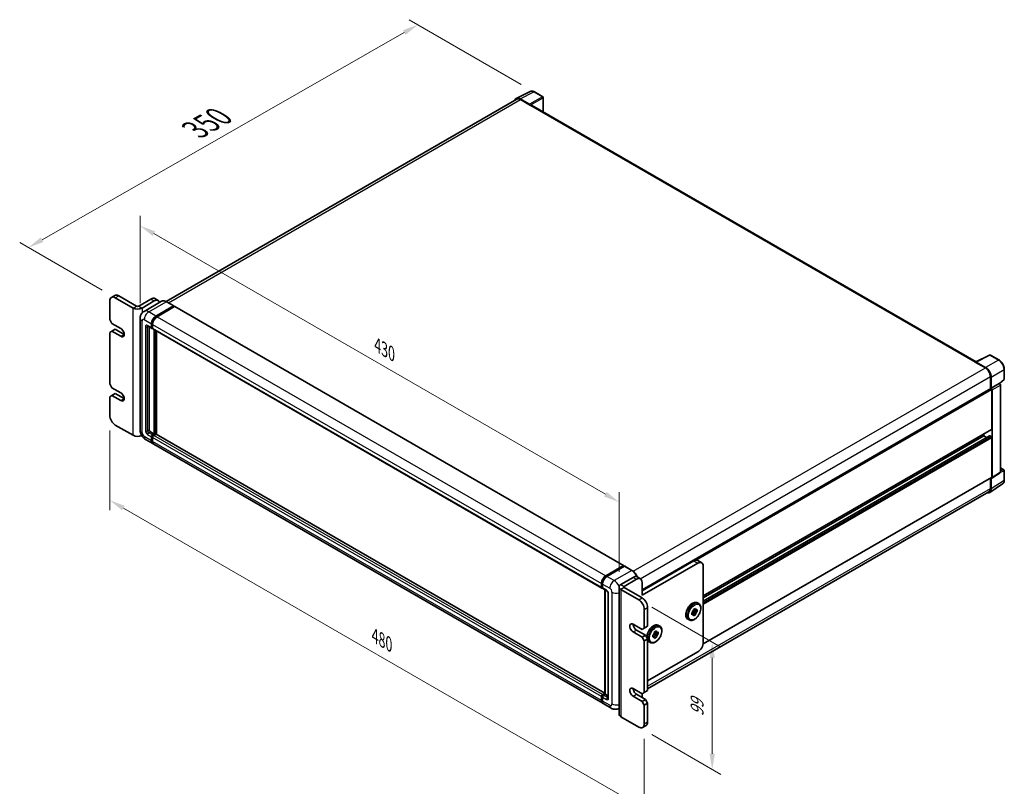
# Model space of a CAD drawing. Units: millimetres. Extents: x 80 to 12857, y 44 to 1730.
# Drawn here: x 887 to 1512, y 306 to 793 of the extents above; entities that cross this region are included whole.
import ezdxf

# ---------------------------------------------------------------- set-up
doc = ezdxf.new("R2010")
doc.units = ezdxf.units.MM
doc.header["$LTSCALE"] = 5.5
doc.layers.get('Defpoints').update_dxf_attribs({"lineweight": 25})
for name, color, linetype, lineweight in [('Dimension (ISO)', 7, 'Continuous', 18), ('Dimension (ISO) @ 1', 7, 'Continuous', 18), ('Visible (ISO)', 7, 'Continuous', 35), ('Visible Narrow (ISO)', 7, 'Continuous', 25)]:
    doc.layers.add(name, color=color, linetype=linetype, lineweight=lineweight)
doc.styles.add('Note Text (TK)', font='txt')
doc.dimstyles.new('Default - Method 1b (TK)', dxfattribs={"dimscale": 5.5, "dimtxt": 2.5, "dimasz": 2.5, "dimexe": 1, "dimexo": 1.5, "dimgap": 1, "dimtad": 1, "dimtoh": 1, "dimrnd": 1e-08, "dimdsep": 46, "dimtxsty": 'Note Text (TK)', "dimcen": 0.09, "dimdle": 5, "dimclrd": 100, "dimclre": 100, "dimclrt": 7, "dimadec": 1, "dimazin": 1, "dimtfac": 1, "dimtmove": 0, "dimatfit": 3, "dimfxl": 1, "dimtolj": 1, "dimlwd": -1, "dimlwe": -1, "dimarcsym": 0})

# ---------------------------------------------------------------- blocks, each defined once
blk = doc.blocks.new('*D302')
at = {"layer": 'Defpoints', "color": 0}
for p in [(963.54, 603.6), (1267.6, 486.85), (1267.6, 432.96)]:
    blk.add_point(p, dxfattribs=at)
at = {"layer": 'Dimension (ISO)', "color": 100}
for p, q in [((963.54, 613.13), (963.54, 668.74)), ((972.2, 657.39), (1258.94, 491.85)), ((1267.6, 442.48), (1267.6, 493.2))]:
    blk.add_line(p, q, dxfattribs=at)
for points in [[(973.03, 658.84), (971.37, 655.95), (963.54, 662.39)], [(1259.77, 493.29), (1258.1, 490.4), (1267.6, 486.85)]]:
    blk.add_solid(points, dxfattribs=at)
at = {"layer": 'Dimension (ISO)', "color": 7, "insert": (1114.22, 586.46), "char_height": 10, "attachment_point": 4, "rotation": 330, "style": 'Note Text (TK)'}
blk.add_mtext('\\A1;{\\Q-30.000;\\W0.816;\\H0.816x;430}', dxfattribs=at)
blk = doc.blocks.new('*D301')
at = {"layer": 'Defpoints', "color": 0}
for p in [(1139.91, 790.09), (1213.8, 747.43), (947.74, 616.67)]:
    blk.add_point(p, dxfattribs=at)
at = {"layer": 'Dimension (ISO)', "color": 100}
for p, q in [((1205.54, 752.21), (1134.4, 793.28)), ((901.21, 653.51), (1131.23, 785.13)), ((939.47, 621.44), (887.02, 651.73))]:
    blk.add_line(p, q, dxfattribs=at)
for points in [[(1130.4, 786.58), (1132.06, 783.68), (1139.91, 790.09)], [(900.38, 654.96), (902.04, 652.07), (892.53, 648.55)]]:
    blk.add_solid(points, dxfattribs=at)
at = {"layer": 'Dimension (ISO)', "color": 7, "insert": (998.42, 723.39), "char_height": 10, "attachment_point": 4, "rotation": 29.77743, "style": 'Note Text (TK)'}
blk.add_mtext('\\A1;{\\Q-30.223;\\W0.815;\\H0.816x; \\fＭＳ Ｐゴシック|b0|i0;\\H13.7500;350}', dxfattribs=at)
blk = doc.blocks.new('*D300')
at = {"layer": 'Defpoints', "color": 0}
for p in [(944.21, 541.96), (1283.62, 346), (1283.62, 292.11)]:
    blk.add_point(p, dxfattribs=at)
at = {"layer": 'Dimension (ISO)', "color": 100}
for p, q in [((944.21, 532.43), (944.21, 481.72)), ((952.87, 483.07), (1274.96, 297.11)), ((1283.62, 336.47), (1283.62, 285.76))]:
    blk.add_line(p, q, dxfattribs=at)
for points in [[(953.7, 484.51), (952.03, 481.63), (944.21, 488.07)], [(1275.79, 298.55), (1274.12, 295.67), (1283.62, 292.11)]]:
    blk.add_solid(points, dxfattribs=at)
at = {"layer": 'Dimension (ISO)', "color": 7, "insert": (1112.56, 401.93), "char_height": 10, "attachment_point": 4, "rotation": 330, "style": 'Note Text (TK)'}
blk.add_mtext('\\A1;{\\Q-30.000;\\W0.816;\\H0.816x;480}', dxfattribs=at)
blk = doc.blocks.new('*D299')
at = {"layer": 'Defpoints', "color": 0}
for p in [(1280.08, 424.79), (1280.08, 343.96), (1326.75, 317.01)]:
    blk.add_point(p, dxfattribs=at)
at = {"layer": 'Dimension (ISO)', "color": 100}
for p, q in [((1288.33, 420.03), (1332.25, 394.67)), ((1326.75, 387.85), (1326.75, 327.01)), ((1288.33, 339.2), (1332.25, 313.84))]:
    blk.add_line(p, q, dxfattribs=at)
for points in [[(1325.08, 387.85), (1328.42, 387.85), (1326.75, 397.85)], [(1325.08, 327.01), (1328.42, 327.01), (1326.75, 317.01)]]:
    blk.add_solid(points, dxfattribs=at)
at = {"layer": 'Dimension (ISO)', "color": 7, "insert": (1317.17, 350.78), "char_height": 10, "attachment_point": 4, "rotation": 90, "style": 'Note Text (TK)'}
blk.add_mtext('\\A1;{\\Q30.000;\\W0.816;\\H0.816x;99}', dxfattribs=at)

msp = doc.modelspace()

# ---------------------------------------------------------------- linework, layer by layer
at = {"layer": 'Visible (ISO)'}
for p, q in [((1202.3626, 743.3185), (1211.1623, 747.7133)), ((1219.224, 744.3041), (1213.8047, 747.4329)), ((1202.7016, 742.7342), (980.0822, 614.2048)), ((1210.7855, 739.5514), (1204.7727, 743.0229)), ((1204.9516, 742.5113), (1211.3156, 738.8371)), ((1211.1388, 738.9392), (1211.1388, 738.9394)), ((1494.2876, 575.9704), (1212.0656, 738.9114)), ((1219.474, 734.6341), (1219.474, 743.8711)), ((944.206, 614.6275), (944.206, 602.7883)), ((945.2416, 616.9164), (947.3629, 618.1412)), ((959.0553, 610.1368), (947.7416, 616.6688)), ((961.1766, 611.3616), (949.8629, 617.8935)), ((970.369, 615.8523), (962.5908, 611.3616)), ((964.7121, 610.1368), (972.4903, 614.6275)), ((977.0917, 614.4144), (965.9548, 607.9845)), ((972.869, 616.0999), (974.9903, 614.8752)), ((984.8129, 611.476), (980.2167, 614.1296)), ((973.551, 605.0337), (984.6879, 611.4636)), ((973.551, 604.7888), (984.8647, 611.3207)), ((985.3596, 611.035), (974.2581, 604.6255)), ((984.8647, 611.3616), (984.8647, 611.3207)), ((984.8647, 611.3207), (985.3596, 611.035)), ((985.5096, 611.0498), (1270.4737, 446.5258)), ((944.206, 602.7883), (945.6202, 600.3389)), ((945.6202, 600.3389), (951.2771, 597.0729)), ((963.5405, 603.6048), (963.5405, 532.5696)), ((970.9347, 597.8077), (970.9347, 600.2572)), ((945.6202, 595.4399), (944.206, 594.6234)), ((944.206, 594.6234), (944.206, 561.9635)), ((945.6202, 595.4399), (947.7416, 596.6646)), ((951.2771, 592.1739), (945.6202, 595.4399)), ((953.3984, 593.3986), (947.7416, 596.6646)), ((968.4548, 598.6563), (970.9296, 597.2275)), ((969.3083, 598.1635), (969.3083, 532.7738)), ((970.7225, 597.6852), (970.7225, 600.1347)), ((971.4296, 597.2852), (971.0796, 597.4873)), ((971.4296, 599.7265), (971.4296, 597.277)), ((971.6367, 596.8192), (1256.6008, 432.2952)), ((972.4903, 530.1201), (972.4903, 596.3264)), ((972.7024, 529.9977), (972.7024, 596.2039)), ((973.9045, 529.895), (973.9045, 595.5099)), ((1493.8048, 575.7419), (1500.1687, 572.0677)), ((1493.9815, 575.6401), (1493.9815, 575.6398)), ((1494.0939, 575.8736), (1502.8935, 580.2684)), ((1500.3477, 572.3726), (1494.3349, 575.8441)), ((1508.7862, 577.1253), (1503.3669, 580.2541)), ((1512.2162, 565.1305), (1512.2162, 571.1843)), ((1503.3507, 566.5563), (1503.3507, 558.7646)), ((1503.881, 559.3099), (1503.881, 566.2526)), ((1509.1975, 562.1177), (1512.0559, 564.7635)), ((944.206, 561.9635), (945.6202, 559.514)), ((945.6202, 559.514), (951.2771, 556.248)), ((1282.2031, 431.0849), (1503.631, 558.9264)), ((1503.881, 559.3099), (1508.9991, 562.2648)), ((1503.8815, 559.3097), (1503.881, 559.3099)), ((1504.2346, 533.182), (1504.2346, 558.2893)), ((1504.5881, 502.5629), (1504.5881, 558.0857)), ((1508.9996, 562.2646), (1508.9991, 562.2648)), ((1509.7063, 505.9455), (1509.7063, 561.0406)), ((945.6202, 554.615), (944.206, 553.7986)), ((944.206, 553.7986), (944.206, 541.9594)), ((945.6202, 554.615), (947.7416, 555.8398)), ((951.2771, 551.3491), (945.6202, 554.615)), ((953.3984, 552.5738), (947.7416, 555.8398)), ((947.7416, 535.8356), (959.0553, 529.3037)), ((970.0154, 531.549), (972.4903, 530.1201)), ((1321.0939, 427.2766), (1504.131, 532.9531)), ((966.9548, 526.656), (971.551, 524.0024)), ((970.7225, 525.8335), (970.7225, 528.283)), ((970.9347, 525.956), (970.9347, 528.4055)), ((971.4296, 529.5078), (972.4903, 530.1201)), ((971.4296, 529.2628), (972.7024, 529.9977)), ((971.4296, 527.8748), (971.4296, 525.4253)), ((973.6217, 529.9569), (972.1367, 529.0995)), ((973.1974, 529.7119), (972.7024, 529.9977)), ((1258.4771, 365.5969), (973.7717, 529.9717)), ((1321.0939, 424.0362), (1502.8825, 528.9919)), ((1321.0939, 426.0168), (1499.2848, 528.8954)), ((1499.2848, 528.8954), (1499.2848, 530.1552)), ((1501.0001, 527.9051), (1499.2848, 528.8954)), ((1503.881, 528.4872), (1503.0325, 528.9771)), ((1504.2346, 502.7675), (1504.2346, 527.8748)), ((1257.2221, 359.0701), (972.2581, 523.5942)), ((1509.7063, 508.621), (1511.9662, 507.3162)), ((1512.2162, 500.8294), (1512.2162, 506.8832)), ((1320.9894, 396.8017), (1504.131, 502.5386)), ((1503.3507, 502.0881), (1503.3507, 495.5211)), ((1503.881, 495.2124), (1503.881, 502.1551)), ((1503.881, 502.1551), (1503.8815, 502.1549)), ((1504.3983, 502.1159), (1509.5164, 505.4985)), ((1502.932, 492.9774), (1511.1378, 498.4008)), ((1502.4187, 493.4611), (1285.7386, 368.3608)), ((1259.2221, 440.1014), (1270.3237, 446.5109)), ((1259.2739, 439.7668), (1270.5876, 446.2987)), ((1271.0661, 446.1231), (1259.9292, 439.6932)), ((1270.5358, 446.3884), (1270.5358, 446.2689)), ((1270.7126, 446.2864), (1271.0308, 446.1027)), ((1275.7873, 443.4818), (1271.1911, 446.1354)), ((1282.2031, 430.5076), (1315.0835, 449.4911)), ((1282.2031, 427.6498), (1317.5584, 448.0622)), ((1320.0584, 448.3099), (1317.5835, 449.7388)), ((1321.0939, 397.8477), (1321.0939, 446.021)), ((1276.5462, 439.0808), (1268.768, 434.59)), ((1278.6675, 437.856), (1270.8894, 433.3653)), ((1281.1675, 438.1037), (1279.0462, 439.3284)), ((1256.3937, 432.7529), (1256.3937, 435.2024)), ((1256.7094, 432.8754), (1256.7094, 435.3249)), ((1256.9276, 432.4529), (1257.1008, 432.3529)), ((1257.1008, 434.7942), (1257.1008, 432.3447)), ((1257.3079, 431.8869), (1259.7828, 430.458)), ((1267.5965, 432.9571), (1267.5965, 352.1239)), ((1282.2031, 426.0168), (1270.8894, 432.5488)), ((1282.2031, 427.6498), (1282.2031, 435.8148)), ((1258.4771, 365.0056), (1258.4771, 431.2118)), ((1258.8685, 430.9859), (1258.8685, 364.7796)), ((1260.697, 428.8746), (1260.697, 362.7384)), ((1280.0817, 424.7921), (1268.768, 431.3241)), ((1285.7386, 408.0539), (1285.7386, 419.8931)), ((1314.9185, 418.6956), (1316.097, 419.376)), ((1316.097, 419.376), (1316.097, 418.8192)), ((1317.3764, 422.8439), (1318.1542, 422.3948)), ((1283.6173, 406.8292), (1283.6173, 418.6684)), ((1313.74, 416.6543), (1314.2222, 416.9327)), ((1313.74, 415.2935), (1313.74, 416.6543)), ((1313.74, 416.6543), (1314.0966, 416.4485)), ((1314.2222, 415.5719), (1313.74, 415.2935)), ((1314.3437, 417.2498), (1316.097, 415.2935)), ((1315.2751, 417.1289), (1314.5078, 417.5719)), ((1317.2756, 417.3348), (1314.7047, 417.875)), ((1314.9185, 418.1388), (1314.9185, 418.6956)), ((1314.9185, 418.6956), (1315.2751, 418.4897)), ((1316.097, 415.2935), (1314.9185, 414.6131)), ((1314.9185, 414.6131), (1314.9185, 415.1699)), ((1316.097, 415.8503), (1316.097, 415.2935)), ((1316.7934, 418.4172), (1317.2756, 418.6956)), ((1317.2756, 417.3348), (1316.7934, 417.0564)), ((1317.2756, 418.6956), (1317.2756, 417.3348)), ((1276.5462, 409.2787), (1282.2031, 406.0127)), ((1282.2031, 406.0127), (1283.6173, 406.8292)), ((1283.6173, 406.8292), (1285.7386, 408.0539)), ((1292.6277, 408.5552), (1293.4055, 408.1061)), ((1311.3764, 412.4516), (1312.1542, 412.0025)), ((1282.2031, 401.1137), (1276.5462, 404.3797)), ((1284.3244, 402.3384), (1278.6675, 405.6044)), ((1282.2031, 401.1137), (1284.3244, 402.3384)), ((1283.6173, 398.6642), (1282.2031, 401.1137)), ((1285.7386, 399.8889), (1284.3244, 402.3384)), ((1288.9913, 402.3657), (1289.4735, 402.644)), ((1288.9913, 401.0048), (1288.9913, 402.3657)), ((1288.9913, 402.3657), (1289.3479, 402.1598)), ((1289.4735, 401.2832), (1288.9913, 401.0048)), ((1289.595, 402.9612), (1291.3483, 401.0048)), ((1290.5264, 402.8402), (1289.7591, 403.2832)), ((1292.5268, 403.0461), (1289.9559, 403.5863)), ((1290.1698, 404.4069), (1291.3483, 405.0873)), ((1290.1698, 403.8501), (1290.1698, 404.4069)), ((1290.1698, 404.4069), (1290.5264, 404.201)), ((1291.3483, 401.0048), (1290.1698, 400.3244)), ((1290.1698, 400.3244), (1290.1698, 400.8812)), ((1291.3483, 405.0873), (1291.3483, 404.5306)), ((1291.3483, 401.5616), (1291.3483, 401.0048)), ((1292.0447, 404.1285), (1292.5268, 404.4069)), ((1292.5268, 403.0461), (1292.0447, 402.7677)), ((1292.5268, 404.4069), (1292.5268, 403.0461)), ((1283.6173, 398.6642), (1285.7386, 399.8889)), ((1283.6173, 366.0043), (1283.6173, 398.6642)), ((1285.7386, 367.2291), (1285.7386, 399.8889)), ((1286.6277, 398.1629), (1287.4055, 397.7138)), ((1285.7386, 373.3528), (1317.5584, 391.724)), ((1256.3937, 360.9012), (1256.3937, 363.3507)), ((1256.7094, 361.0237), (1256.7094, 363.4732)), ((1257.1008, 364.5755), (1258.4771, 365.3701)), ((1257.1008, 362.9425), (1257.1008, 360.493)), ((1257.1526, 364.2408), (1258.4771, 365.0056)), ((1258.8685, 364.7796), (1257.8079, 364.1672)), ((1258.5503, 364.9633), (1258.4771, 365.0056)), ((1258.5503, 364.9633), (1258.8685, 364.7796)), ((1258.8685, 364.7796), (1260.697, 363.7239)), ((1276.5462, 368.4538), (1282.2031, 365.1878)), ((1282.2031, 360.2889), (1276.5462, 363.5548)), ((1284.3244, 361.5136), (1278.6675, 364.7796)), ((1282.2031, 365.1878), (1283.6173, 366.0043)), ((1282.2031, 363.1466), (1282.2031, 365.1878)), ((1283.6173, 366.0043), (1285.7386, 367.2291)), ((1262.5254, 356.0083), (1257.9292, 358.6619)), ((1282.2031, 360.2889), (1284.3244, 361.5136)), ((1283.6173, 357.8394), (1282.2031, 360.2889)), ((1283.6173, 357.8394), (1285.7386, 359.0641)), ((1283.6173, 346.0002), (1283.6173, 357.8394)), ((1285.7386, 359.0641), (1284.3244, 361.5136)), ((1285.7386, 347.2249), (1285.7386, 359.0641)), ((1267.5965, 355.9502), (1267.5254, 355.9092)), ((1268.768, 350.4909), (1280.0817, 343.9589)), ((1282.5817, 343.7113), (1284.7031, 344.936))]:
    msp.add_line(p, q, dxfattribs=at)
for centre, start, end in [((1218.974, 743.8711), 0, 60), ((1503.1169, 579.8211), 60, 116.5387075), ((1511.7162, 565.1305), 312.7894813, 0), ((1511.7162, 506.8832), 0, 60)]:
    msp.add_arc(centre, 0.5, start, end, dxfattribs=at)
for centre, major_axis, ratio, start_param, end_param in [((1204.777, 738.9354), (-2.503, 4.3354), 0.5766475, 5.49839613, 6.80992005), ((1204.9516, 738.8371), (-2.25, 3.8971), 0.57735027, 5.49778714, 6.28318531), ((1210.7851, 739.1431), (0.25, -0.433), 0.5780539, 0.78600715, 2.3555855), ((1211.3156, 737.6123), (0.75, 1.299), 0.57735027, 0, 0.78539816), ((947.7416, 612.5863), (-2.5, 4.3301), 0.57735027, 5.49778714, 7.06858347), ((949.8629, 613.811), (-2.5, 4.3301), 0.57735027, 5.49778714, 6.28318531), ((970.369, 611.7698), (2.5, 4.3301), 0.57735027, 0, 0.78539816), ((972.4903, 610.5451), (2.5, 4.3301), 0.57735027, 5.79939543, 7.06858347), ((961.8837, 611.7698), (4, 0), 0.57735027, 3.92699082, 5.49778714), ((961.8837, 611.7698), (-1, 0), 0.57735027, 0.78539816, 2.35619449), ((984.6879, 611.2595), (0.125, 0.2165), 0.57735027, 5.49778714, 7.06858347), ((985.3596, 610.79), (0.15, 0.2598), 0.57735027, 0, 0.78539816), ((973.551, 601.7677), (2, 3.4641), 0.57735027, 0.78539816, 2.35619449), ((973.551, 601.7677), (1.85, 3.2043), 0.57735027, 0.78539816, 2.35619449), ((974.2581, 601.3595), (-2, -3.4641), 0.57735027, 3.92699082, 5.49778714), ((951.2771, 594.6234), (1.5, -2.5981), 0.57735027, 5.49778714, 8.6393798), ((971.4296, 598.0935), (-0.5, -0.866), 0.57735027, 5.49778714, 7.06858347), ((971.4296, 598.0935), (-0.35, -0.6062), 0.57735027, 5.49778714, 6.28318531), ((972.1367, 597.6852), (-0.5, -0.866), 0.57735027, 5.49778714, 6.28318531), ((1493.8048, 574.5172), (0.75, 1.299), 0.57735027, 0.53865784, 0.78539816), ((1494.3353, 575.4353), (-0.2503, 0.4335), 0.5766475, 5.49839613, 7.06797448), ((1500.1687, 568.3934), (2.25, -3.8971), 0.57735027, 0.78539816, 2.35619449), ((1500.3434, 568.2901), (2.5, -4.3301), 0.5780539, 0.78600715, 2.3555855), ((1503.881, 558.4934), (-0.25, 0.433), 0.57735027, 3.92699082, 6.28318531), ((1503.8806, 558.4932), (0.5, -0.866), 0.5780539, 0.78600715, 2.3555855), ((1508.9987, 561.4481), (-0.5, 0.866), 0.5780539, 3.9275998, 5.49717816), ((951.2771, 553.7986), (1.5, -2.5981), 0.57735027, 5.49778714, 8.6393798), ((947.7416, 539.9181), (2.5, -4.3301), 0.57735027, 3.92699082, 5.49778714), ((970.0154, 532.3655), (0.5, -0.866), 0.57735027, 3.92699082, 5.49778714), ((1503.881, 533.3861), (0.25, -0.433), 0.57735027, 0, 0.78539816), ((961.8837, 530.9366), (-4, 0), 0.57735027, 0.78539816, 2.27929939), ((971.4296, 528.6913), (0.5, 0.866), 0.57735027, 0.78539816, 2.35619449), ((973.551, 527.4665), (-2, -3.4641), 0.57735027, 5.49778714, 6.46089591), ((971.4296, 528.6913), (0.35, 0.6062), 0.57735027, 0.78539816, 2.35619449), ((973.551, 527.4665), (-1.85, -3.2043), 0.57735027, 5.49778714, 6.25355893), ((972.1367, 528.283), (-0.5, -0.866), 0.57735027, 3.92699082, 5.49778714), ((974.2581, 527.0583), (-2, -3.4641), 0.57735027, 5.49778714, 6.28318531), ((973.6217, 529.7119), (0.15, 0.2598), 0.57735027, 0, 0.78539816), ((1503.0325, 528.7321), (-0.15, 0.2598), 0.57735027, 5.49778714, 6.28318531), ((1503.881, 528.0789), (-0.25, 0.433), 0.57735027, 3.92699082, 5.49778714), ((1503.8806, 502.9724), (0.5006, -0.8671), 0.5766475, 5.49839613, 7.06797448), ((1503.881, 502.9716), (0.25, -0.433), 0.57735027, 0, 0.78539816), ((1508.9987, 506.355), (0.5006, -0.8671), 0.5766475, 0.03486413, 0.78478918), ((1500.3434, 497.2599), (2.503, -4.3354), 0.5766475, 5.75645056, 7.06797448), ((1500.1687, 497.3582), (2.25, -3.8971), 0.57735027, 0, 0.78539816), ((1270.3237, 446.266), (0.15, 0.2598), 0.57735027, 5.49778714, 7.06858347), ((1270.7126, 446.0822), (-0.125, 0.2165), 0.57735027, 5.49778714, 6.28318531), ((1271.0661, 445.9189), (0.125, 0.2165), 0.57735027, 0, 0.78539816), ((1315.0835, 445.4086), (2.5, 4.3301), 0.57735027, 0, 0.78539816), ((1317.5584, 443.9798), (2.5, 4.3301), 0.57735027, 5.49778714, 7.06858347), ((1259.2221, 436.8354), (2, 3.4641), 0.57735027, 0.78539816, 2.35619449), ((1259.9292, 436.4272), (-2, -3.4641), 0.57735027, 3.92699082, 5.49778714), ((1276.5462, 434.9983), (2.5, 4.3301), 0.57735027, 0, 0.78539816), ((1278.6675, 433.7736), (2.5, 4.3301), 0.57735027, 5.49778714, 7.06858347), ((1257.1008, 433.1612), (-0.5, -0.866), 0.57735027, 5.49778714, 7.06858347), ((1257.8079, 432.7529), (-0.5, -0.866), 0.57735027, 5.49778714, 6.28318531), ((1271.5965, 432.9571), (-4, 0), 0.57735027, 5.49778714, 7.06858347), ((1271.5965, 432.9571), (-1, 0), 0.57735027, 5.49778714, 7.06858347), ((1282.2031, 421.9344), (-2.5, 4.3301), 0.57735027, 3.92699082, 5.49778714), ((1280.0817, 420.7096), (-2.5, 4.3301), 0.57735027, 3.92699082, 5.49778714), ((1315.5078, 416.9945), (1, 1.7321), 0.57735027, 1.21517359, 1.92641906), ((1315.5078, 416.9945), (-1, -1.7321), 0.57735027, 5.92756258, 6.63880804), ((1315.5078, 416.9945), (1, 1.7321), 0.57735027, 5.92756258, 6.63880804), ((1315.5078, 416.9945), (-1, -1.7321), 0.57735027, 1.21517359, 1.92641906), ((1276.5462, 406.8292), (-1.5, 2.5981), 0.57735027, 5.49778714, 8.6393798), ((1278.6675, 408.0539), (-1.5, 2.5981), 0.57735027, 0.78539816, 2.35619449), ((1290.7591, 402.7059), (1, 1.7321), 0.57735027, 1.21517359, 1.92641906), ((1290.7591, 402.7059), (-1, -1.7321), 0.57735027, 5.92756258, 6.63880804), ((1290.7591, 402.7059), (1, 1.7321), 0.57735027, 5.92756258, 6.63880804), ((1290.7591, 402.7059), (-1, -1.7321), 0.57735027, 1.21517359, 1.92641906), ((1317.5584, 395.8065), (-2.5, -4.3301), 0.57735027, 0.78539816, 2.35619449), ((1276.5462, 366.0043), (-1.5, 2.5981), 0.57735027, 5.49778714, 8.6393798), ((1257.1008, 363.759), (0.5, 0.866), 0.57735027, 0.78539816, 2.35619449), ((1257.8079, 363.3507), (-0.5, -0.866), 0.57735027, 3.92699082, 5.49778714), ((1278.6675, 367.2291), (-1.5, 2.5981), 0.57735027, 0.78539816, 2.35619449), ((1278.6675, 361.1054), (-2.5, -4.3301), 0.57735027, 2.26061342, 2.35619449), ((1259.2221, 362.5342), (-2, -3.4641), 0.57735027, 5.49778714, 6.46089591), ((1259.9292, 362.126), (-2, -3.4641), 0.57735027, 5.49778714, 6.28318531), ((1271.5965, 352.1239), (-4, 0), 0.57735027, 0, 0.78539816), ((1280.0817, 348.0414), (2.5, -4.3301), 0.57735027, 5.49778714, 7.06858347), ((1282.2031, 349.2662), (2.5, -4.3301), 0.57735027, 0, 0.78539816)]:
    msp.add_ellipse(centre, major_axis=major_axis, ratio=ratio, start_param=start_param, end_param=end_param, dxfattribs=at)
for points, knots in [([(1213.8047, 747.4329), (1213.6268, 747.5356), (1213.4468, 747.6242), (1213.0849, 747.7699), (1212.9031, 747.8272), (1212.5401, 747.907), (1212.3589, 747.9297), (1212.0011, 747.9366), (1211.8245, 747.9208), (1211.4826, 747.8479), (1211.3173, 747.7907), (1211.1623, 747.7133)], [-0.784789176, -0.784789176, -0.784789176, -0.784789176, -0.634804167, -0.634804167, -0.484819157, -0.484819157, -0.334834148, -0.334834148, -0.184849139, -0.184849139, -0.03486413, -0.03486413, -0.03486413, -0.03486413]), ([(980.2167, 614.1296), (979.994, 614.2582), (979.7701, 614.3672), (979.3246, 614.543), (979.103, 614.6097), (978.6666, 614.6979), (978.4518, 614.7194), (978.0344, 614.7148), (977.8317, 614.6886), (977.4454, 614.5876), (977.2619, 614.5127), (977.0917, 614.4144)], [0, 0, 0, 0, 0.157079633, 0.157079633, 0.314159265, 0.314159265, 0.471238898, 0.471238898, 0.628318531, 0.628318531, 0.785398163, 0.785398163, 0.785398163, 0.785398163]), ([(963.5405, 603.6048), (963.5405, 603.8717), (963.5584, 604.1496), (963.6448, 604.7295), (963.7134, 605.0318), (963.9227, 605.655), (964.064, 605.9763), (964.4416, 606.6141), (964.6788, 606.9303), (965.2521, 607.5104), (965.5882, 607.7729), (965.9548, 607.9845)], [4.71238898, 4.71238898, 4.71238898, 4.71238898, 4.869468613, 4.869468613, 5.026548246, 5.026548246, 5.183627878, 5.183627878, 5.340707511, 5.340707511, 5.497787144, 5.497787144, 5.497787144, 5.497787144]), ([(968.3148, 598.7154), (968.3148, 598.7154), (968.3164, 598.7152), (968.3271, 598.7131), (968.3433, 598.7089), (968.3898, 598.6906), (968.42, 598.6764), (968.4548, 598.6563)], [5.902696792, 5.902696792, 5.902696792, 5.902696792, 5.969026042, 5.969026042, 6.126105675, 6.126105675, 6.283185307, 6.283185307, 6.283185307, 6.283185307]), ([(1512.2162, 571.1843), (1512.2162, 571.3993), (1512.2016, 571.62), (1512.1446, 572.069), (1512.1022, 572.2971), (1511.9911, 572.7563), (1511.9224, 572.9874), (1511.7605, 573.4477), (1511.6674, 573.677), (1511.4588, 574.129), (1511.3434, 574.3517), (1511.0928, 574.7856), (1510.9577, 574.9969), (1510.6705, 575.4035), (1510.5186, 575.5989), (1510.2008, 575.9692), (1510.035, 576.1442), (1509.6929, 576.4701), (1509.5165, 576.6209), (1509.1563, 576.8947), (1508.9724, 577.0178), (1508.7862, 577.1253)], [-0.78478918, -0.78478918, -0.78478918, -0.78478918, -0.62783134, -0.62783134, -0.47087351, -0.47087351, -0.31391567, -0.31391567, -0.15695784, -0.15695784, 0, 0, 0.15695784, 0.15695784, 0.31391567, 0.31391567, 0.47087351, 0.47087351, 0.62783134, 0.62783134, 0.78478918, 0.78478918, 0.78478918, 0.78478918]), ([(966.9548, 526.656), (966.4925, 526.9229), (966.1027, 527.2285), (965.415, 527.8836), (965.1175, 528.2343), (964.5943, 528.9753), (964.3689, 529.3658), (963.9887, 530.1894), (963.8338, 530.6224), (963.6103, 531.5455), (963.5405, 532.0359), (963.5405, 532.5696)], [3.14159265, 3.14159265, 3.14159265, 3.14159265, 3.45575192, 3.45575192, 3.76991118, 3.76991118, 4.08407045, 4.08407045, 4.39822972, 4.39822972, 4.71238898, 4.71238898, 4.71238898, 4.71238898]), ([(1511.1378, 498.4008), (1511.2824, 498.4963), (1511.4145, 498.6108), (1511.6487, 498.8705), (1511.7506, 499.0156), (1511.9235, 499.3288), (1511.9945, 499.4971), (1512.1068, 499.8514), (1512.1482, 500.0375), (1512.2029, 500.4238), (1512.2162, 500.6239), (1512.2162, 500.8294)], [0.03486413, 0.03486413, 0.03486413, 0.03486413, 0.184849139, 0.184849139, 0.334834148, 0.334834148, 0.484819157, 0.484819157, 0.634804167, 0.634804167, 0.784789176, 0.784789176, 0.784789176, 0.784789176]), ([(1256.7094, 435.3249), (1256.7094, 435.6426), (1256.7527, 435.98), (1256.9188, 436.6663), (1257.0417, 437.0151), (1257.3549, 437.6937), (1257.5452, 438.0233), (1257.9763, 438.6339), (1258.2169, 438.9147), (1258.7282, 439.4017), (1258.9988, 439.6079), (1259.2739, 439.7668)], [3.14159265, 3.14159265, 3.14159265, 3.14159265, 3.45575192, 3.45575192, 3.76991118, 3.76991118, 4.08407045, 4.08407045, 4.39822972, 4.39822972, 4.71238898, 4.71238898, 4.71238898, 4.71238898]), ([(1279.3442, 439.1564), (1279.2919, 439.2834), (1279.2367, 439.4099), (1278.922, 440.0919), (1278.6097, 440.6327), (1277.9031, 441.6335), (1277.5088, 442.0934), (1276.6736, 442.889), (1276.2327, 443.2247), (1275.7873, 443.4818)], [2.1280807, 2.1280807, 2.1280807, 2.1280807, 2.19911486, 2.19911486, 2.51327412, 2.51327412, 2.82743339, 2.82743339, 3.14159265, 3.14159265, 3.14159265, 3.14159265]), ([(1256.9276, 432.4529), (1256.8961, 432.471), (1256.8673, 432.4935), (1256.8173, 432.5441), (1256.7962, 432.5721), (1256.7617, 432.6304), (1256.7482, 432.6607), (1256.7277, 432.7218), (1256.7206, 432.7526), (1256.7114, 432.8141), (1256.7094, 432.8448), (1256.7094, 432.8754)], [2.35619449, 2.35619449, 2.35619449, 2.35619449, 2.513274123, 2.513274123, 2.670353756, 2.670353756, 2.827433388, 2.827433388, 2.984513021, 2.984513021, 3.141592654, 3.141592654, 3.141592654, 3.141592654]), ([(1259.7828, 430.458), (1259.8285, 430.4316), (1259.8822, 430.3949), (1260.0007, 430.2978), (1260.066, 430.2358), (1260.1993, 430.0882), (1260.2671, 430.0014), (1260.3945, 429.8115), (1260.4537, 429.708), (1260.554, 429.4988), (1260.5952, 429.3931), (1260.6554, 429.1965), (1260.6752, 429.1052), (1260.6937, 428.9686), (1260.697, 428.9176), (1260.697, 428.8746)], [3.14159265, 3.14159265, 3.14159265, 3.14159265, 3.34831632, 3.34831632, 3.57177779, 3.57177779, 3.8108324, 3.8108324, 4.05880671, 4.05880671, 4.30647121, 4.30647121, 4.54413512, 4.54413512, 4.71238898, 4.71238898, 4.71238898, 4.71238898]), ([(1311.3764, 412.4516), (1311.0542, 412.6376), (1310.7787, 412.9017), (1310.3355, 413.5624), (1310.1763, 413.9665), (1309.983, 414.8958), (1309.9625, 415.4301), (1310.0707, 416.5576), (1310.2025, 417.1519), (1310.601, 418.3322), (1310.8669, 418.9181), (1311.5049, 420.0267), (1311.8766, 420.5496), (1312.6929, 421.4842), (1313.1375, 421.8956), (1314.0637, 422.5647), (1314.5455, 422.8216), (1315.4992, 423.1384), (1315.9727, 423.2016), (1316.7619, 423.1143), (1317.0871, 423.011), (1317.3764, 422.8439)], [0.78539816, 0.78539816, 0.78539816, 0.78539816, 1.06158207, 1.06158207, 1.35955172, 1.35955172, 1.68755574, 1.68755574, 2.02175267, 2.02175267, 2.35377765, 2.35377765, 2.68468446, 2.68468446, 3.01667191, 3.01667191, 3.35084365, 3.35084365, 3.67895808, 3.67895808, 3.92699082, 3.92699082, 3.92699082, 3.92699082]), ([(1318.1542, 422.3948), (1318.4765, 422.2088), (1318.7519, 421.9447), (1319.1952, 421.284), (1319.3544, 420.8799), (1319.5477, 419.9506), (1319.5682, 419.4163), (1319.46, 418.2888), (1319.3282, 417.6945), (1318.9297, 416.5142), (1318.6638, 415.9284), (1318.0258, 414.8197), (1317.6541, 414.2969), (1316.8378, 413.3622), (1316.3932, 412.9508), (1315.467, 412.2818), (1314.9852, 412.0248), (1314.0315, 411.708), (1313.5579, 411.6448), (1312.7688, 411.7322), (1312.4436, 411.8355), (1312.1542, 412.0025)], [3.92699082, 3.92699082, 3.92699082, 3.92699082, 4.20317472, 4.20317472, 4.50114437, 4.50114437, 4.82914839, 4.82914839, 5.16334532, 5.16334532, 5.4953703, 5.4953703, 5.82627711, 5.82627711, 6.15826456, 6.15826456, 6.4924363, 6.4924363, 6.82055074, 6.82055074, 7.06858347, 7.06858347, 7.06858347, 7.06858347]), ([(1285.2519, 400.7319), (1285.2298, 401.0427), (1285.2354, 401.367), (1285.322, 402.2689), (1285.4538, 402.8632), (1285.8523, 404.0435), (1286.1181, 404.6294), (1286.7562, 405.7381), (1287.1278, 406.2609), (1287.9441, 407.1955), (1288.3887, 407.6069), (1289.315, 408.276), (1289.7967, 408.5329), (1290.7504, 408.8497), (1291.224, 408.9129), (1292.0131, 408.8256), (1292.3383, 408.7223), (1292.6277, 408.5552)], [1.49205248, 1.49205248, 1.49205248, 1.49205248, 1.68755574, 1.68755574, 2.02175267, 2.02175267, 2.35377765, 2.35377765, 2.68468446, 2.68468446, 3.01667191, 3.01667191, 3.35084365, 3.35084365, 3.67895808, 3.67895808, 3.92699082, 3.92699082, 3.92699082, 3.92699082]), ([(1293.4055, 408.1061), (1293.7277, 407.9201), (1294.0032, 407.656), (1294.4464, 406.9953), (1294.6056, 406.5912), (1294.7989, 405.662), (1294.8194, 405.1276), (1294.7112, 404.0001), (1294.5794, 403.4059), (1294.1809, 402.2255), (1293.9151, 401.6397), (1293.277, 400.531), (1292.9053, 400.0082), (1292.0891, 399.0735), (1291.6444, 398.6621), (1290.7182, 397.9931), (1290.2364, 397.7361), (1289.2828, 397.4193), (1288.8092, 397.3561), (1288.02, 397.4435), (1287.6949, 397.5468), (1287.4055, 397.7138)], [3.92699082, 3.92699082, 3.92699082, 3.92699082, 4.20317472, 4.20317472, 4.50114437, 4.50114437, 4.82914839, 4.82914839, 5.16334532, 5.16334532, 5.4953703, 5.4953703, 5.82627711, 5.82627711, 6.15826456, 6.15826456, 6.4924363, 6.4924363, 6.82055074, 6.82055074, 7.06858347, 7.06858347, 7.06858347, 7.06858347]), ([(1286.6277, 398.1629), (1286.3055, 398.3489), (1286.03, 398.613), (1285.7898, 398.9711), (1285.7637, 399.0123), (1285.7386, 399.0542)], [0.785398163, 0.785398163, 0.785398163, 0.785398163, 1.061582071, 1.061582071, 1.096593622, 1.096593622, 1.096593622, 1.096593622]), ([(1256.7094, 363.4732), (1256.7094, 363.5343), (1256.7175, 363.595), (1256.7464, 363.7141), (1256.7671, 363.7726), (1256.8192, 363.8854), (1256.8505, 363.9396), (1256.9221, 364.0411), (1256.9624, 364.0883), (1257.0512, 364.1729), (1257.0996, 364.2103), (1257.1526, 364.2408)], [3.14159265, 3.14159265, 3.14159265, 3.14159265, 3.45575192, 3.45575192, 3.76991118, 3.76991118, 4.08407045, 4.08407045, 4.39822972, 4.39822972, 4.71238898, 4.71238898, 4.71238898, 4.71238898]), ([(1260.697, 362.7384), (1260.697, 362.6982), (1260.6942, 362.665), (1260.6868, 362.6156), (1260.6823, 362.5994), (1260.6788, 362.5891), (1260.6782, 362.5876), (1260.6782, 362.5876)], [4.71238898, 4.71238898, 4.71238898, 4.71238898, 4.869468613, 4.869468613, 5.026548246, 5.026548246, 5.092877496, 5.092877496, 5.092877496, 5.092877496]), ([(1257.2954, 359.4149), (1257.2791, 359.4299), (1257.2631, 359.4454), (1257.1572, 359.5526), (1257.0778, 359.6567), (1256.9424, 359.8853), (1256.8864, 360.0098), (1256.7972, 360.2753), (1256.7641, 360.4161), (1256.7202, 360.711), (1256.7094, 360.8649), (1256.7094, 361.0237)], [2.486038708, 2.486038708, 2.486038708, 2.486038708, 2.513274123, 2.513274123, 2.670353756, 2.670353756, 2.827433388, 2.827433388, 2.984513021, 2.984513021, 3.141592654, 3.141592654, 3.141592654, 3.141592654]), ([(1267.5254, 355.9092), (1267.1589, 355.6976), (1266.7634, 355.5377), (1265.9745, 355.3313), (1265.582, 355.284), (1264.8409, 355.2758), (1264.492, 355.3142), (1263.8476, 355.4444), (1263.5515, 355.5362), (1263.0061, 355.7513), (1262.7565, 355.8748), (1262.5254, 356.0083)], [5.497787144, 5.497787144, 5.497787144, 5.497787144, 5.654866776, 5.654866776, 5.811946409, 5.811946409, 5.969026042, 5.969026042, 6.126105675, 6.126105675, 6.283185307, 6.283185307, 6.283185307, 6.283185307])]:
    msp.add_open_spline(points, degree=3, knots=knots, dxfattribs=at)
for points, weights in [([(1314.0966, 416.4485), (1314.3549, 416.0012), (1314.9185, 415.1699)], [1.40832611208, 1.24814634941, 1]), ([(1314.2222, 415.5719), (1314.0967, 416.1503), (1314.0966, 416.4485)], [1, 1.24814634941, 1.40832611207]), ([(1315.2751, 418.4897), (1315.5334, 418.6387), (1316.097, 418.8192)], [1.40832611208, 1.24814634941, 1]), ([(1316.7934, 418.4172), (1315.7916, 418.4896), (1315.2751, 418.4897)], [1, 1.24814634941, 1.40832611207]), ([(1316.097, 415.8503), (1315.5334, 416.6816), (1315.2751, 417.1289)], [1, 1.24814634941, 1.40832611207]), ([(1315.2751, 417.1289), (1315.7916, 417.1288), (1316.7934, 417.0564)], [1.40832611208, 1.24814634941, 1]), ([(1289.3479, 402.1598), (1289.6062, 401.7125), (1290.1698, 400.8812)], [1.40832611208, 1.24814634941, 1]), ([(1289.4735, 401.2832), (1289.348, 401.8616), (1289.3479, 402.1598)], [1, 1.24814634941, 1.40832611207]), ([(1290.5264, 404.201), (1290.7847, 404.35), (1291.3483, 404.5306)], [1.40832611208, 1.24814634941, 1]), ([(1292.0447, 404.1285), (1291.0429, 404.2009), (1290.5264, 404.201)], [1, 1.24814634941, 1.40832611207]), ([(1291.3483, 401.5616), (1290.7847, 402.3929), (1290.5264, 402.8402)], [1, 1.24814634941, 1.40832611207]), ([(1290.5264, 402.8402), (1291.0429, 402.8401), (1292.0447, 402.7677)], [1.40832611208, 1.24814634941, 1])]:
    msp.add_rational_spline(points, weights, degree=2, dxfattribs=at)
at = {"layer": 'Visible Narrow (ISO)'}
for p, q in [((1204.7727, 743.0229), (1213.5671, 747.415)), ((1218.9864, 744.2862), (1210.7855, 739.5514)), ((1213.5671, 747.415), (1218.9864, 744.2862)), ((981.4024, 613.4451), (1204.9516, 742.5113)), ((1211.1388, 738.9394), (1219.3397, 743.6742)), ((1211.3156, 738.8371), (1493.8048, 575.7419)), ((1219.3397, 743.6742), (1219.3397, 734.7117)), ((947.7416, 616.6688), (949.8629, 617.8935)), ((968.9548, 607.6873), (980.0917, 614.1172)), ((970.369, 615.8523), (972.4903, 614.6275)), ((980.0917, 614.1172), (984.6879, 611.4636)), ((959.0553, 610.1368), (961.1766, 611.3616)), ((959.0553, 529.3037), (959.0553, 610.1368)), ((962.5908, 611.3616), (964.7121, 610.1368)), ((964.7121, 610.1368), (964.7121, 606.9427)), ((973.551, 605.0337), (968.9548, 607.6873)), ((985.3596, 611.035), (1270.3237, 446.5109)), ((964.7121, 530.9366), (964.7121, 601.9718)), ((966.1263, 602.7883), (970.7225, 600.1347)), ((971.4371, 599.9671), (970.9347, 600.2572)), ((974.0533, 604.4987), (973.551, 604.7888)), ((974.2581, 604.6255), (1259.2221, 440.1014)), ((966.8334, 598.2976), (966.8334, 532.1614)), ((970.7225, 597.6852), (968.2477, 599.1141)), ((968.2477, 598.2976), (968.6619, 598.5368)), ((968.2477, 532.1614), (968.2477, 598.2976)), ((971.4296, 597.5219), (970.9347, 597.8077)), ((971.4296, 599.7265), (1256.3937, 435.2024)), ((971.4296, 597.277), (1256.3937, 432.7529)), ((973.2328, 595.8978), (973.2328, 529.7323)), ((973.5863, 529.9364), (973.5863, 595.6936)), ((951.2771, 592.1739), (953.3984, 593.3986)), ((1494.3349, 575.8441), (1503.1292, 580.2362)), ((1508.5485, 577.1074), (1500.3477, 572.3726)), ((1503.1292, 580.2362), (1508.5485, 577.1074)), ((1276.5502, 442.9614), (1500.1687, 572.0677)), ((1503.881, 566.2526), (1512.0819, 570.9874)), ((1512.0819, 570.9874), (1512.0819, 564.9336)), ((1281.0159, 438.1912), (1503.3507, 566.5563)), ((1512.0819, 564.9336), (1509.1149, 562.1871)), ((1316.6246, 449.9726), (1504.2346, 558.2893)), ((1508.9996, 562.2646), (1503.8815, 559.3097)), ((1504.5881, 558.0857), (1509.7063, 561.0406)), ((951.2771, 551.3491), (953.3984, 552.5738)), ((968.2477, 532.1614), (969.3083, 532.7738)), ((968.9548, 530.9366), (970.0154, 531.549)), ((1321.0939, 427.4457), (1504.2346, 533.182)), ((970.7225, 525.8335), (966.1263, 528.4872)), ((968.2477, 529.7119), (970.7225, 528.283)), ((971.4296, 529.5078), (968.9548, 530.9366)), ((971.4548, 528.1052), (970.9347, 528.4055)), ((971.4296, 525.6702), (970.9347, 525.956)), ((971.9498, 528.9625), (971.4296, 529.2628)), ((1256.3937, 363.3507), (971.4296, 527.8748)), ((1256.3937, 360.9012), (971.4296, 525.4253)), ((1257.1008, 364.5755), (972.1367, 529.0995)), ((1258.4771, 365.4955), (973.6217, 529.9569)), ((1321.0939, 423.9348), (1503.0325, 528.9771)), ((1321.0939, 422.955), (1503.881, 528.4872)), ((1321.0939, 422.1385), (1504.2346, 527.8748)), ((1509.7063, 508.5404), (1511.804, 507.3293)), ((1511.804, 507.3293), (1509.7063, 506.6736)), ((1509.7063, 505.9437), (1512.0819, 506.6863)), ((1512.0819, 506.6863), (1512.0819, 500.6325)), ((1321.0225, 396.99), (1504.2346, 502.7675)), ((1512.0819, 500.6325), (1503.881, 495.2124)), ((1509.7063, 505.9455), (1504.5881, 502.5629)), ((1285.7386, 369.8827), (1503.3507, 495.5211)), ((1259.3989, 439.7544), (1270.7126, 446.2864)), ((1271.0661, 446.1231), (1275.6623, 443.4694)), ((1315.0835, 449.4911), (1317.5584, 448.0622)), ((1259.3989, 439.7544), (1259.7245, 439.5664)), ((1264.5254, 437.0395), (1259.9292, 439.6932)), ((1275.6623, 443.4694), (1264.5254, 437.0395)), ((1276.5462, 439.0808), (1278.6675, 437.856)), ((1256.7826, 432.7733), (1256.7826, 435.2228)), ((1256.7826, 435.2228), (1257.1082, 435.0348)), ((1256.7826, 432.7733), (1257.1008, 432.5896)), ((1257.1008, 434.7942), (1261.697, 432.1406)), ((1259.5756, 430.9158), (1257.1008, 432.3447)), ((1268.768, 434.59), (1270.8894, 433.3653)), ((1270.8894, 432.5488), (1268.768, 431.3241)), ((1270.8894, 433.3653), (1270.8894, 432.5488)), ((1258.5503, 364.9633), (1258.5503, 431.1696)), ((1260.9899, 362.3301), (1260.9899, 428.4663)), ((1263.1112, 429.6911), (1263.1112, 358.6559)), ((1268.768, 431.3241), (1268.768, 350.4909)), ((1280.0817, 424.7921), (1282.2031, 426.0168)), ((1283.6173, 418.6684), (1285.7386, 419.8931)), ((1276.5462, 404.3797), (1278.6675, 405.6044)), ((1256.7826, 360.9216), (1256.7826, 363.3711)), ((1256.7826, 363.3711), (1257.1259, 363.1729)), ((1257.1008, 362.9425), (1259.5756, 361.5136)), ((1257.2776, 364.2285), (1258.5503, 364.9633)), ((1257.2776, 364.2285), (1257.6209, 364.0302)), ((1260.2828, 362.7384), (1257.8079, 364.1672)), ((1260.2828, 362.7384), (1260.697, 362.9775)), ((1276.5462, 363.5548), (1278.6675, 364.7796)), ((1256.7826, 360.9216), (1257.1008, 360.7379)), ((1261.697, 357.8394), (1257.1008, 360.493)), ((1283.6173, 346.0002), (1285.7386, 347.2249))]:
    msp.add_line(p, q, dxfattribs=at)
for centre, major_axis, ratio, start_param, end_param in [((1213.5586, 743.3212), (-2.4763, 4.3494), 0.57677384, 5.50187364, 6.25179868), ((1213.5547, 746.9999), (0.25, 0.433), 0.57735027, 0, 0.75049158), ((1218.974, 743.8711), (0.25, 0.433), 0.57735027, 0, 0.75049158), ((1218.974, 743.8711), (0.25, -0.433), 0.61692145, 0.78600715, 2.3555855), ((1218.974, 743.8711), (0.5, 0), 0.57735027, 5.53269373, 6.28318531), ((980.0917, 609.2183), (-3, 5.1962), 0.57735027, 5.49778714, 6.28318531), ((980.0917, 613.9131), (0.125, 0.2165), 0.57735027, 0, 0.78539816), ((968.9548, 602.7883), (-3, 5.1962), 0.57735027, 5.49778714, 6.28318531), ((968.9548, 604.4213), (2, 3.4641), 0.57735027, 0.78539816, 2.35619449), ((967.5405, 603.6048), (-4, 0), 0.57735027, 0, 0.78539816), ((966.1263, 601.1554), (-1, 1.7321), 0.57735027, 5.49778714, 7.06858347), ((974.0813, 601.4615), (-1.85, -3.2043), 0.57735027, 4.1299989, 5.29477906), ((968.2477, 597.4811), (-1, 1.7321), 0.57735027, 5.49778714, 7.06858347), ((967.5405, 598.7059), (-1, 0), 0.57735027, 0.78539816, 2.35619449), ((968.9548, 599.5224), (-0.5, -0.866), 0.57735027, 5.49778714, 6.28318531), ((968.9548, 597.8894), (-0.5, 0.866), 0.57735027, 0.16790573, 0.78539816), ((1503.1169, 579.8211), (-0.2234, 0.4473), 0.5766475, 5.53326026, 6.28318531), ((1503.1169, 579.8211), (0.25, 0.433), 0.57735027, 0, 0.75049158), ((1508.5362, 576.6923), (0.25, 0.433), 0.57735027, 0, 0.75049158), ((1508.5323, 573.018), (2.5, -4.3301), 0.58194065, 0.78600715, 2.3555855), ((1511.7162, 571.1843), (0.5, 0), 0.57735027, 5.53269373, 6.28318531), ((1511.7162, 565.1305), (0.3397, -0.3669), 0.43528024, 0, 0.66685618), ((1511.7162, 565.1305), (0.5, 0), 0.57735027, 5.53269373, 6.28318531), ((967.5405, 532.5696), (-4, 0), 0.57735027, 0, 0.78539816), ((968.2477, 531.3449), (1, -1.7321), 0.57735027, 3.92699082, 5.49778714), ((967.5405, 532.5696), (-1, 0), 0.57735027, 0.78539816, 2.35619449), ((968.9548, 531.7531), (-0.5, 0.866), 0.57735027, 0.78539816, 2.35619449), ((966.1263, 530.1201), (-1, 1.7321), 0.57735027, 0.78539816, 2.35619449), ((968.9548, 530.1201), (-2, -3.4641), 0.57735027, 5.49778714, 6.28318531), ((968.9548, 530.1201), (-0.5, -0.866), 0.57735027, 3.92699082, 5.49778714), ((971.96, 528.3851), (-0.35, -0.6062), 0.57735027, 4.0327783, 5.39199966), ((1511.7162, 506.8832), (0.25, 0.433), 0.57735027, 0, 0.53459435), ((1511.7162, 506.8832), (0.1492, -0.4772), 0.72169311, 0.93474524, 2.49688001), ((1511.7162, 506.8832), (0.5, 0), 0.57735027, 5.53269373, 6.28318531), ((1508.5323, 502.6721), (2.5286, -4.3192), 0.57677384, 0.03138662, 0.78131167), ((1511.7162, 500.8294), (0.5, 0), 0.57735027, 5.53269373, 6.28318531), ((1259.3989, 436.7334), (1.85, 3.2043), 0.57735027, 0.78539816, 2.35619449), ((1259.3989, 439.5503), (-0.125, 0.2165), 0.57735027, 5.49778714, 6.28318531), ((1275.6623, 443.2653), (0.125, 0.2165), 0.57735027, 0, 0.78539816), ((1275.6623, 438.5705), (3, -5.1962), 0.57735027, 1.37197257, 2.35619449), ((1256.9594, 435.3249), (-0.25, 0), 0.57735027, 0, 0.78539816), ((1256.9594, 432.8754), (-0.25, 0), 0.57735027, 0, 0.78539816), ((1257.2776, 433.0591), (-0.35, -0.6062), 0.57735027, 5.49778714, 6.28318531), ((1264.5254, 433.7736), (2, 3.4641), 0.57735027, 0.78539816, 2.35619449), ((1261.697, 430.5076), (1, -1.7321), 0.57735027, 0.78539816, 2.35619449), ((1264.5254, 432.1406), (-3, 5.1962), 0.57735027, 4.64578523, 5.49778714), ((1260.2828, 431.3241), (-0.5, -0.866), 0.57735027, 5.49778714, 6.28318531), ((1259.5756, 429.2828), (-1, 1.7321), 0.57735027, 3.92699082, 5.49778714), ((1261.697, 428.8746), (-1, 0), 0.57735027, 0, 0.78539816), ((1265.9396, 431.3241), (4, 0), 0.57735027, 3.92699082, 5.13946757), ((1314.3764, 417.6477), (-3, -5.1962), 0.57735027, 3.14159265, 6.28318531), ((1315.1542, 417.1987), (3, 5.1962), 0.57735027, 0, 3.14159265), ((1289.6277, 403.3591), (3, 5.1962), 0.57735027, 0, 2.44809733), ((1290.4055, 402.91), (3, 5.1962), 0.57735027, 0, 3.14159265), ((1289.6277, 403.3591), (-3, -5.1962), 0.57735027, 5.90892501, 6.28318531), ((1256.9594, 363.4732), (-0.25, 0), 0.57735027, 0, 0.78539816), ((1257.2776, 363.6569), (0.35, 0.6062), 0.57735027, 0.78539816, 2.35619449), ((1257.2776, 364.0243), (-0.125, 0.2165), 0.57735027, 5.49778714, 6.28318531), ((1260.2828, 361.9219), (-0.5, -0.866), 0.57735027, 3.92699082, 5.49778714), ((1260.2828, 363.5548), (0.5, -0.866), 0.57735027, 5.49778714, 6.11527958), ((1261.697, 362.7384), (-1, 0), 0.57735027, 0, 0.78539816), ((1256.9594, 361.0237), (-0.25, 0), 0.57735027, 0, 0.78539816), ((1259.3989, 362.4322), (-1.85, -3.2043), 0.57735027, 5.49778714, 6.13162893), ((1259.5756, 363.1466), (1, -1.7321), 0.57735027, 5.49778714, 7.06858347), ((1261.697, 359.4724), (1, -1.7321), 0.57735027, 5.49778714, 7.06858347), ((1264.5254, 359.4724), (-2, -3.4641), 0.57735027, 5.49778714, 6.28318531), ((1265.9396, 360.2889), (4, 0), 0.57735027, 3.92699082, 5.13946757), ((1264.5254, 361.1054), (3, -5.1962), 0.57735027, 0, 0.02397905)]:
    msp.add_ellipse(centre, major_axis=major_axis, ratio=ratio, start_param=start_param, end_param=end_param, dxfattribs=at)
for centre in [(1315.5078, 416.9945), (1290.7591, 402.7059)]:
    msp.add_ellipse(centre, major_axis=(2.75, 4.7631), ratio=0.57735027, dxfattribs=at)

# ---------------------------------------------------------------- dimensions: what is measured, and where the dimension line sits
at = {"layer": 'Dimension (ISO) @ 1', "color": 100}
for base, p1, p2, angle, text, override, picture, middle in [((1139.9121, 790.0948), (947.7416, 616.6688), (1213.8047, 747.4329), 209.7774261, '{\\Q-30.223;\\W0.815;\\H0.816x; \\fＭＳ Ｐゴシック|b0|i0;\\H13.7500;350}', {"dimscale": 1, "dimtxt": 10, "dimasz": 10, "dimexe": 5.5, "dimexo": 8.25, "dimgap": 5.5, "dimtoh": 0, "dimdec": 2, "dimlfac": 1.182452, "dimcen": 0.495, "dimtol": 0, "dimlim": 0, "dimtp": 0, "dimtm": 0, "dimtdec": 2, "dimtix": 0, "dimtofl": 0, "dimtmove": 0, "dimatfit": 1}, '*D301', (1016.2202, 719.3205)), ((1267.5965, 486.8458), (963.5405, 603.6048), (1267.5965, 432.9571), 150, '{\\Q-30.000;\\W0.816;\\H0.816x;<>}', {"dimscale": 1, "dimtxt": 10, "dimasz": 10, "dimexe": 5.5, "dimexo": 8.25, "dimgap": 5.5, "dimtoh": 0, "dimdec": 2, "dimlfac": 1.23335, "dimcen": 0.495, "dimtol": 0, "dimlim": 0, "dimtp": 0, "dimtm": 0, "dimtdec": 2, "dimtix": 0, "dimtofl": 0, "dimtmove": 0, "dimatfit": 1}, '*D302', (1115.5685, 574.6192)), ((1283.6173, 292.1114), (944.206, 541.9594), (1283.6173, 346.0002), 150, '{\\Q-30.000;\\W0.816;\\H0.816x;<>}', {"dimscale": 1, "dimtxt": 10, "dimasz": 10, "dimexe": 5.5, "dimexo": 8.25, "dimgap": 5.5, "dimtoh": 0, "dimdec": 2, "dimlfac": 1.224745, "dimcen": 0.495, "dimtol": 0, "dimlim": 0, "dimtp": 0, "dimtm": 0, "dimtdec": 2, "dimtix": 0, "dimtofl": 0, "dimtmove": 0, "dimatfit": 1}, '*D300', (1113.9117, 390.091)), ((1326.7508, 317.0145), (1280.0817, 424.7921), (1280.0817, 343.9589), 90, '{\\Q30.000;\\W0.816;\\H0.816x;<>}', {"dimscale": 1, "dimtxt": 10, "dimasz": 10, "dimexe": 5.5, "dimexo": 8.25, "dimgap": 5.5, "dimtoh": 0, "dimdec": 2, "dimlfac": 1.224745, "dimcen": 0.495, "dimtol": 0, "dimlim": 0, "dimtp": 0, "dimtm": 0, "dimtdec": 2, "dimtix": 0, "dimtofl": 0, "dimtmove": 0, "dimatfit": 1}, '*D299', (1326.7508, 357.4311))]:
    dim = msp.add_linear_dim(base=base, p1=p1, p2=p2, angle=angle, text=text, dimstyle='Default - Method 1b (TK)', override=override, dxfattribs=at)
    dim.commit()
    dim.dimension.update_dxf_attribs({"geometry": picture, "text_midpoint": middle, "dimtype": 128})

doc.saveas('drawing.dxf')
